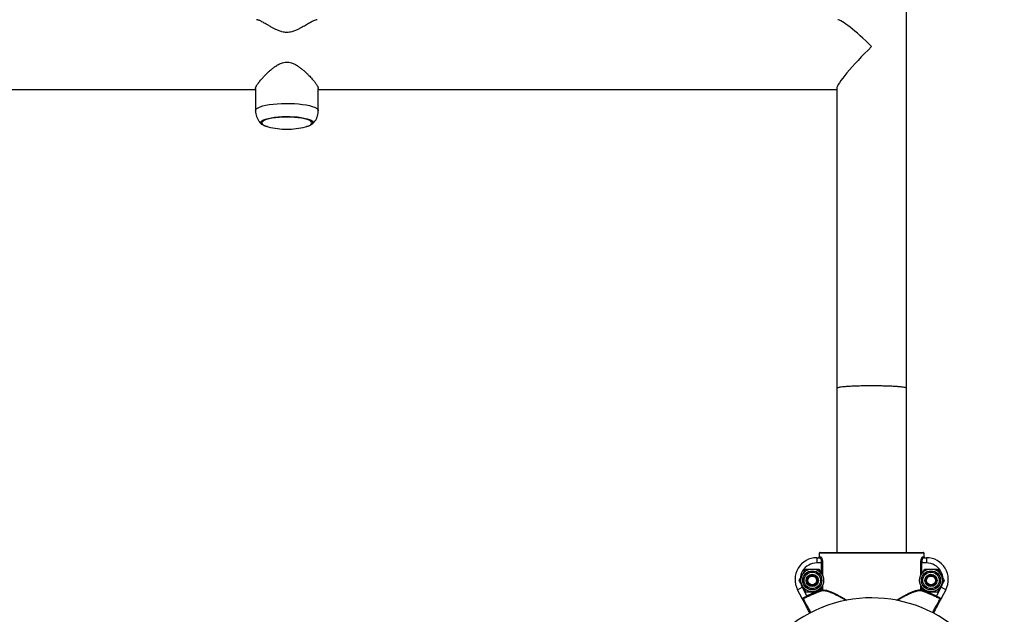
# Model space of a CAD drawing. Units: millimetres. Extents: x 95.7 to 107.2, y 63.2 to 74.5.
# Drawn here: x 103 to 103.5, y 71.3 to 71.6 of the extents above; entities that cross this region are included whole.
import ezdxf

# ---------------------------------------------------------------- set-up
doc = ezdxf.new("R2010")
doc.units = ezdxf.units.MM

# ---------------------------------------------------------------- blocks, each defined once
blk = doc.blocks.new('aa')
at = {"color": 7, "linetype": 'Continuous', "lineweight": 25}
for p, q in [((0.980539319511605, 58.72000809144934), (1.27453680363133, 58.72000809144934)), ((1.274536869805544, 58.72056042894553), (1.274535355251095, 58.70791887106496)), ((1.310535052007776, 58.70791455802843), (1.310536566614395, 58.72055655136838)), ((1.310536500904741, 58.72000809144934), (1.607533868343888, 58.72000809144934)), ((1.607517579185588, 58.54896965828846), (1.607517579185588, 58.45496976353697)), ((1.647517242535638, 58.45496976353697), (1.647517242535638, 58.54896828653072)), ((1.657512848993326, 58.45446976774508), (1.597521972727899, 58.45446976774508)), ((1.597521972727899, 58.45446976774508), (1.597521972727906, 58.45246978457757)), ((1.598021896696775, 58.45496976353697), (1.65701292502445, 58.45496976353698)), ((1.657512848993331, 58.45246978457757), (1.657512848993326, 58.45446976774508)), ((1.59611695839579, 58.45196978878572), (1.59611695839579, 58.44896981403447)), ((1.59611695839579, 58.45196978878572), (1.59783180548656, 58.45196978878572)), ((1.598882009738743, 58.44896981403447), (1.59611695839579, 58.44896981403447)), ((1.597521972727906, 58.45246978457757), (1.598318454754985, 58.45246978457757)), ((1.598882009738743, 58.44896981403447), (1.59935144254402, 58.44896981403447)), ((1.655683379177212, 58.44896981403447), (1.656152811982478, 58.44896981403446)), ((1.658917863325435, 58.44896981403446), (1.656152811982478, 58.44896981403446)), ((1.656716366966247, 58.45246978457757), (1.657512848993331, 58.45246978457757)), ((1.657203016234666, 58.45196978878572), (1.65891786332544, 58.45196978878572)), ((1.65891786332544, 58.45196978878572), (1.658917863325435, 58.44896981403446)), ((1.586012206682211, 58.43896989819694), (1.587888579264925, 58.44221987084415)), ((1.597270442178493, 58.44546984349134), (1.599146814761212, 58.44221987084415)), ((1.655683379177212, 58.44186544512769), (1.655888006960009, 58.44221987084415)), ((1.665269869873581, 58.44546984349134), (1.667146242456301, 58.44221987084415)), ((1.669022615039021, 58.43896989819694), (1.667146242456301, 58.43571992554976)), ((1.585055573712163, 58.43364811257639), (1.587710306036232, 58.43504534011538)), ((1.587740526677489, 58.42854670194227), (1.585055573712163, 58.43364811257639)), ((1.587710306036232, 58.43504534011538), (1.590400093655624, 58.42993474363855)), ((1.589764951847632, 58.43246995290258), (1.587888579264925, 58.43571992554976)), ((1.598882009738743, 58.43347642960815), (1.59935144254402, 58.43347642960815)), ((1.598882009738743, 58.43347642960815), (1.599049162597453, 58.43300649465498)), ((1.59935144254402, 58.43607435126623), (1.599146814761212, 58.43571992554976)), ((1.655683379177207, 58.43347642960815), (1.656152811982478, 58.43347642960815)), ((1.657764379542721, 58.43246995290258), (1.655888006960009, 58.43571992554976)), ((1.655985659123772, 58.43300649465498), (1.656152811982478, 58.43347642960815)), ((1.664634728065613, 58.42993474363855), (1.667324515684989, 58.43504534011537)), ((1.669979248009069, 58.43364811257639), (1.66729429504373, 58.42854670194226)), ((1.669979248009069, 58.43364811257639), (1.667324515684989, 58.43504534011537)), ((1.590400093655624, 58.42993474363855), (1.590616757834759, 58.42948548249861)), ((1.664418063886473, 58.42948548249861), (1.664634728065613, 58.42993474363855)), ((1.599090000808038, 58.42345313850453), (1.599335293165183, 58.4236371341965)), ((1.599421596650807, 58.42356995407863), (1.599335293165183, 58.4236371341965))]:
    blk.add_line(p, q, dxfattribs=at)
at = {"color": 8, "linetype": 'Continuous', "lineweight": 25}
for p, q in [((1.598882009738743, 58.44264051637528), (1.598882009738743, 58.44896981403447)), ((1.59935144254402, 58.44896981403447), (1.599351442544071, 58.44186544514767)), ((1.655683379177143, 58.44186544514767), (1.655683379177212, 58.44896981403447)), ((1.656152811982478, 58.44896981403446), (1.656152811982478, 58.44264051637531)), ((1.598882009738743, 58.43347642960815), (1.598882009738743, 58.43529928001863)), ((1.599351442544071, 58.43607435128622), (1.59935144254402, 58.43347642960815)), ((1.655683379177207, 58.43347642960815), (1.655683379177143, 58.43607435128622)), ((1.656152811982478, 58.43529928001861), (1.656152811982478, 58.43347642960815))]:
    blk.add_line(p, q, dxfattribs=at)
at = {"color": 8, "linetype": 'Continuous', "lineweight": 25, "flags": 128}
for points in [[(1.274535357371633, 58.7079167145467), (1.274709312646367, 58.70850048195861), (1.275230228612443, 58.70907288700187), (1.276087966233101, 58.70962278846343), (1.277265830621225, 58.71013948313681), (1.278740895986306, 58.71061291414796), (1.280484451858865, 58.71103386670075), (1.282462561907108, 58.71139414743257), (1.284636724469012, 58.71168674388879), (1.286964621943397, 58.71190596101221), (1.289400944453853, 58.71204753199087), (1.291898271753993, 58.71210870130673), (1.294407996208593, 58.7120882783686), (1.29688126888591, 58.71198666068577), (1.299269950346586, 58.71180582613085), (1.301527547623069, 58.71154929444273), (1.303610119152355, 58.71122205871893), (1.305477130048518, 58.71083048823061), (1.307092241068158, 58.71038220445188), (1.308424015912445, 58.7098859327166), (1.309446533098889, 58.70935133238961), (1.310139890493568, 58.70878880885815), (1.31049059268347, 58.70820931100292), (1.31053505169564, 58.70791546502275)], [(1.306206889035053, 58.69986324858549), (1.306697972905727, 58.7003489985884), (1.306873419912902, 58.70087171830416), (1.306695791666202, 58.70139443801992), (1.306169461962572, 58.70190428664148), (1.305307390786108, 58.70238871000367), (1.304130805190232, 58.70283577999562), (1.302668676617163, 58.70323448827037), (1.300957007524909, 58.70357501730697), (1.299037944887218, 58.70384898215038), (1.296958742395235, 58.70404963687694), (1.294770596914793, 58.70417204070132), (1.292527387849663, 58.70421317963513), (1.290284350451799, 58.70417204070132), (1.288096715746166, 58.70404963687694), (1.286018350559548, 58.70384898215038), (1.284100431140548, 58.70357501730697), (1.28239018303046, 58.70323448827037), (1.280929718213752, 58.70283577999562), (1.279754998181213, 58.70238871000367), (1.278894948438721, 58.70190428664148), (1.278370746265269, 58.70139443801992), (1.278195299258092, 58.70087171830416), (1.278195299258092, 58.70087171830416)], [(1.278195299258092, 58.70087171830416), (1.278372927504799, 58.7003489985884), (1.27885026636498, 58.69987491494955)]]:
    blk.add_lwpolyline(points, dxfattribs=at)
at = {"color": 7, "linetype": 'Continuous', "lineweight": 25, "flags": 128}
for points in [[(1.277534516190654, 58.70110948848478), (1.277709195057211, 58.70164306667483), (1.27823136388278, 58.70216413824436), (1.279088783472671, 58.7026604897174), (1.280261356638412, 58.70312048703611), (1.281721599258818, 58.70353334825323), (1.283435284484511, 58.70388939625174), (1.285362244986255, 58.70418028556833), (1.28745731444311, 58.70439919800398), (1.2896713862027, 58.70454100243672), (1.291952564299546, 58.70460237509084), (1.294247379852486, 58.70458187744335), (1.296502044329962, 58.70447998994173), (1.298663710307588, 58.70429910074266), (1.300681710166984, 58.70404344973566), (1.302508743701827, 58.70371902916366), (1.304101986794581, 58.70333344316987), (1.305424095177528, 58.70289572956321), (1.30644407975073, 58.70241614797962), (1.307138032940303, 58.70190593940494), (1.30748968907163, 58.70137706269573), (1.307490805623067, 58.70084191427381), (1.307141356423575, 58.7003130375646), (1.306449532266219, 58.69980282898992), (1.305431548922883, 58.69932324740633), (1.304111267060332, 58.69888553379967), (1.303704712369052, 58.69877533972907)], [(1.281363510270257, 58.69877801495154), (1.280269748266665, 58.69909848993343), (1.279095255593587, 58.69955848725215), (1.278235764795316, 58.70005483872519), (1.277711421607705, 58.70057591029471), (1.277534516190654, 58.70110948848478)]]:
    blk.add_lwpolyline(points, dxfattribs=at)
at = {"color": 7, "linetype": 'Continuous', "lineweight": 25}
for centre, radius in [((1.593517697013066, 58.43896989819695), 0.00649994529438322), ((1.593517697013072, 58.43896989819694), 0.005479953878951456), ((1.593517697013072, 58.43896989819694), 0.004714246037682035), ((1.593517697013066, 58.43896989819695), 0.003499970543126365), ((1.593517697013066, 58.43896989819694), 0.003249972647194452), ((1.593517697013072, 58.43896989819694), 0.002999974751256855), ((1.661517124708149, 58.43896989819695), 0.00649994529438322), ((1.661517124708155, 58.43896989819694), 0.005479953878951456), ((1.661517124708155, 58.43896989819694), 0.004714246037682035), ((1.661517124708149, 58.43896989819695), 0.003499970543126365), ((1.66151712470816, 58.43896989819694), 0.003249972647188768), ((1.661517124708155, 58.43896989819694), 0.002999974751251171), ((1.593517697013072, 58.43896989819694), 0.002505029421927748), ((1.661517124708155, 58.43896989819694), 0.002505029421922064)]:
    blk.add_circle(centre, radius, dxfattribs=at)
for centre, radius, start, end in [((1.283541226363848, 58.70705087621054), 0.008573186439732943, 236.827163991066, 258.4186305030861), ((1.292538993068828, 58.73954609400243), 0.04227532188403187, 255.3123080639009, 270), ((1.292538993068828, 58.73954609400243), 0.04227532188403187, 270, 284.6739629988801), ((1.301522489000712, 58.70707045741194), 0.008595781683467179, 281.5809304266906, 303.0222708471121), ((1.59802189669678, 58.4544697677451), 0.000499995791875195, 90, 180.0000000024427), ((1.598021932610868, 58.45446980365401), 0.0004999598842575135, 90.00411578213053, 180.00411518994), ((1.65701292502445, 58.4544697677451), 0.000499995791875195, 359.9999999983715, 90), ((1.657012889110376, 58.45446980365402), 0.0004999598842461441, 359.9958848084313, 89.99588421949802), ((1.59611695839579, 58.43946989398882), 0.01249989479689693, 90, 207.7585406010151), ((1.59611695839579, 58.43946989398882), 0.009499920045645758, 90, 207.7585406010192), ((1.597825040716598, 58.45246320038144), 0.0004934579667145752, 270.7854871857139, 0.7645187015858559), ((1.657209781004639, 58.45246320038146), 0.0004934579667200489, 179.2354813000726, 269.2145128130487), ((1.65891786332544, 58.43946989398882), 0.01249989479689693, 332.2414593989849, 90), ((1.658917863325435, 58.43946989398883), 0.009499920045637357, 332.241459398906, 90), ((1.627517410860612, 58.35297062199434), 0.08544689144118592, 109.5801475821202, 115.7465162739704), ((1.627517410860612, 58.35297062199434), 0.08494811399743789, 109.5801475821183, 115.7465162739723), ((1.5988640910059, 58.43345772613399), 0.0004877103050614392, 292.3008776880567, 2.197806703074973), ((1.65617073071537, 58.43345772613402), 0.0004877103050944727, 177.8021932995795, 247.6991223076051), ((1.627517410860612, 58.35297062199434), 0.08494811399743789, 64.25348372602119, 70.41985241788176), ((1.627517410860612, 58.35297062199434), 0.08544689144118552, 64.25348372602116, 70.41985241788471), ((1.627517410860602, 58.35297062199434), 0.0759993603650984, 307.2544192497289, 126.4949059565966), ((1.588607433398531, 58.42797299685604), 0.0004999404603515418, 117.4131887051537, 207.7520574571248), ((1.666427388322706, 58.42797299685604), 0.0004999404603514023, 332.2479425428633, 62.58681129486894)]:
    blk.add_arc(centre, radius, start, end, dxfattribs=at)
for centre, major_axis, ratio, start_param, end_param in [((1.627536187086424, 58.74000792312437), (-0.01985992411138451, 0.01986230362334966), 0.117895801703486, 4.830243259447618, 6.165845152989575), ((1.627536187086424, 58.74000792312437), (0.0198634768780398, 0.0198610972255191), 0.1183887938536213, 1.453456172605292, 3.023738374525991), ((1.627517410860607, 58.5489689724096), (0.0199998316749737, -6.891211380502019e-07), 0.06859250127366497, 1.571298660771686, 3.141595017038906), ((1.627517410860607, 58.5489689724096), (0.0199998316749737, -6.891211380502019e-07), 0.06859250127366497, 2.363444768974321e-06, 1.571298660771686)]:
    blk.add_ellipse(centre, major_axis=major_axis, ratio=ratio, start_param=start_param, end_param=end_param, dxfattribs=at)
for points, knots in [([(1.647517253397845, 58.54896662006036), (1.647517700536222, 58.55536390896603), (1.647518683111484, 58.56942178925486), (1.647520389577886, 58.59108504057184), (1.647522334786174, 58.61396200144845), (1.64752443988702, 58.63678256769806), (1.647526698924613, 58.65954405795175), (1.647529112971661, 58.68224183996341), (1.647531681181196, 58.70487181895848), (1.647534403184377, 58.72742977186957), (1.647537278448086, 58.74991152671946), (1.647540306447201, 58.77231291551416), (1.647543486618471, 58.79462978793339), (1.647546818373344, 58.81685800830572), (1.647550301093348, 58.83899345863091), (1.64755393413652, 58.8610320341114), (1.647557716816886, 58.88296966258154), (1.647561648480835, 58.90480223581774), (1.647565728222936, 58.926525869407), (1.647569955947066, 58.94813593648021), (1.647574328406828, 58.96963067740601), (1.64757885398368, 58.99099773175707), (1.647582760159523, 59.00888735208357), (1.647585213329069, 59.01960257501234), (1.647586056398676, 59.02328502687563)], [0, 0, 0, 0, 0.03909840446425403, 0.08591775321492881, 0.132737100154324, 0.1795564451032408, 0.2263757878824517, 0.2731951283080585, 0.3200144661911538, 0.3668338013371654, 0.4136531335455997, 0.4604724626094669, 0.5072917883145449, 0.5541111104391411, 0.6009304287531981, 0.6477497430177319, 0.6945690529841307, 0.7413883583933634, 0.788207658975376, 0.8350269544479733, 0.8818462445160369, 0.9286655288705867, 0.9754848071875181, 1, 1, 1, 1]), ([(1.309892836239259, 58.75997861878416), (1.309830525447722, 58.75998628729319), (1.309593040852516, 58.76001551421709), (1.308910813697297, 58.75980594335689), (1.307979507519578, 58.75942183439047), (1.306985307728434, 58.75892654216733), (1.306004936520793, 58.75839803006568), (1.304930928088199, 58.75778948540008), (1.303777625936847, 58.75711959335732), (1.302549069702614, 58.75640357313138), (1.301244361630646, 58.75565756158135), (1.29985259217165, 58.7548987811882), (1.298556327998831, 58.75425277243766), (1.297063532379248, 58.75359963379435), (1.295598281568273, 58.75308469500067), (1.293939480795538, 58.75274571493517), (1.292513247093201, 58.75264596810268), (1.291080088898809, 58.7527516541657), (1.28944558904707, 58.75309186554217), (1.287665057006519, 58.75371870059226), (1.285875790590064, 58.75455315991886), (1.284260182441427, 58.75541139800236), (1.282788420913462, 58.75624596826757), (1.281389172972016, 58.75706173342967), (1.280164339067928, 58.7577745945529), (1.279103786341132, 58.75837577731347), (1.278193629825623, 58.7588696521498), (1.277350315457619, 58.75929563847519), (1.27665052677362, 58.75960975710948), (1.276079957765779, 58.75982565245529), (1.275630474089406, 58.75995227787654), (1.275321842742796, 58.76001214744531), (1.27519212787452, 58.76000185158331), (1.275162191527114, 58.75999947544474)], [0, 0, 0, 0, 0.01596389212103387, 0.06084304764250981, 0.1061974094133512, 0.1394817438074677, 0.1732662990311621, 0.2072817881127984, 0.2417484679229986, 0.2759469621858929, 0.3103218289008132, 0.3452672155576273, 0.3804458492254588, 0.4020893081397227, 0.4457220346187971, 0.4728601791328011, 0.5003713752627675, 0.5275625152920194, 0.5551580758531293, 0.5973322971472986, 0.6400415792996005, 0.6779597529084752, 0.7161543928002232, 0.7551323706422406, 0.7943786940551328, 0.8251719843994029, 0.8563251094542917, 0.8876753978781183, 0.9194582616101198, 0.9436391074679762, 0.9679612436947824, 0.9926059105487741, 1, 1, 1, 1]), ([(1.274536871977997, 58.72055870580457), (1.274544797622301, 58.72066146413213), (1.274560716219794, 58.72086785346691), (1.274692485224172, 58.721271367188), (1.274903887223395, 58.72174249279544), (1.275197414465399, 58.72227651294016), (1.275563005806298, 58.72286134043307), (1.275994439443803, 58.72349000189624), (1.276492636225539, 58.72416455250702), (1.277119196120394, 58.72496280286299), (1.277896281622931, 58.72589414506898), (1.27884268397993, 58.72695996212071), (1.2798809127893, 58.72806271025107), (1.280997947817344, 58.72918130819358), (1.282189021927516, 58.73030118839699), (1.283453960350297, 58.73140813925343), (1.284801465797802, 58.73248741354547), (1.286070548993967, 58.73339115404363), (1.287564408320696, 58.73431646164354), (1.28905647216059, 58.73505580180074), (1.290750529835133, 58.73557053975239), (1.292213043718661, 58.73576425652897), (1.293696959970722, 58.73568426992783), (1.295343152483758, 58.7352979739284), (1.297097579619342, 58.73454720375326), (1.298842773271527, 58.73350262254328), (1.300431512183509, 58.73235802245632), (1.301890938721437, 58.73117003581024), (1.303280828027242, 58.72992847175283), (1.304520994116254, 58.72873217272169), (1.305618329599939, 58.72760547287888), (1.306582291491525, 58.72655941811811), (1.307478214143291, 58.72552975944762), (1.308221827616084, 58.72461890311548), (1.308826375962425, 58.72382837796187), (1.309309129875862, 58.72315291238243), (1.309724703314707, 58.72251942372377), (1.310060599532568, 58.72194371955054), (1.310313944081448, 58.72143156381185), (1.310471986027819, 58.72099643858557), (1.310543524921096, 58.72070557377943), (1.310529918275193, 58.72058920590352), (1.310527076029764, 58.72056489821846)], [0, 0, 0, 0, 0.01994019049034773, 0.04004972393970516, 0.06050146486698951, 0.08112014725788882, 0.1010324859374933, 0.1210745122490493, 0.1413602806581334, 0.1617563082065419, 0.189446907912784, 0.2175533652353316, 0.245851851487273, 0.2745249587945055, 0.3030024736568003, 0.3316234635064361, 0.3606959562065507, 0.3899434746297413, 0.408978339255739, 0.447327409306932, 0.4709686964716855, 0.4949250142850209, 0.5186487721011096, 0.5427659123930028, 0.5768302262530307, 0.6113328762103201, 0.6426241650892215, 0.6741462954013641, 0.7062978254902172, 0.7386564418292515, 0.7654834689082443, 0.7926282849338503, 0.8199470528431498, 0.8476481469353674, 0.8683534649373931, 0.8891781667316192, 0.9102763141090607, 0.9315325143436762, 0.9522732547585278, 0.9731916274191134, 0.9944000913269029, 1, 1, 1, 1]), ([(1.607533934878548, 58.72054591633137), (1.607533679843716, 58.71849569293798), (1.607532491074496, 58.70893918473956), (1.607530522291059, 58.69180159538478), (1.607528033821964, 58.66913619882396), (1.607525711497567, 58.64639963275668), (1.607523541775098, 58.6236032218537), (1.607521525124813, 58.6007502834202), (1.60751967562029, 58.57784156608083), (1.607518368817699, 58.5605778292547), (1.607517724927256, 58.55093928940765), (1.607517593219569, 58.54896772765152)], [0, 0, 0, 0, 0.03627144509330103, 0.1690685822433697, 0.3018657113405154, 0.4346628329501896, 0.5674599476206522, 0.7002570558851455, 0.8330541582625738, 0.965851255258745, 1, 1, 1, 1]), ([(1.274535377203685, 58.70789654590615), (1.274566764507126, 58.70730280938901), (1.274628116466166, 58.70614224780849), (1.275086939960964, 58.70449486287713), (1.27575278108773, 58.70300757885026), (1.276613302928732, 58.70170640892866), (1.277420007452815, 58.70075484998078), (1.277964284056486, 58.70030098077471), (1.278133502285607, 58.70015987064286)], [0, 0, 0, 0, 0.1998839883665396, 0.3907081184416663, 0.5735038019659202, 0.7501116386837708, 0.9223084995851806, 1, 1, 1, 1]), ([(1.307003149591219, 58.70019615181924), (1.307362879936909, 58.7005360084951), (1.308113399840348, 58.70124506516101), (1.309053116646099, 58.70255607144364), (1.309819679595657, 58.70404223604314), (1.310313643751607, 58.70565210416407), (1.310549250047824, 58.70696671909477), (1.310509554560165, 58.70772603245548), (1.310499333543868, 58.70792154470863)], [0, 0, 0, 0, 0.173571946998984, 0.3621301412643604, 0.5518086377577024, 0.7424201301474201, 0.933676893722834, 1, 1, 1, 1]), ([(1.306466712454737, 58.70002026818329), (1.306543594807058, 58.70006820720582), (1.306863014214187, 58.70026737715433), (1.307224820995835, 58.70067754667825), (1.307390138019469, 58.70113626708891), (1.307461464311169, 58.70133418273666)], [0, 0, 0, 0, 0.1527042264150451, 0.6344328964352853, 0.9999999999999999, 0.9999999999999999, 0.9999999999999999, 0.9999999999999999]), ([(1.277660598128113, 58.70115512741237), (1.277757077853327, 58.70096011990505), (1.277968833924884, 58.7005321126363), (1.27828223597554, 58.70020224214985), (1.278515537165825, 58.70005796345504), (1.278516071890225, 58.70005763276946)], [0, 0, 0, 0, 0.4550482019923269, 0.9987509749833271, 1, 1, 1, 1]), ([(1.64747922373922, 58.5489669473338), (1.647491578959379, 58.54897891590325), (1.647582346221363, 58.54906684264708), (1.647203464257856, 58.54923334757184), (1.646321409118935, 58.5494560976359), (1.644837001118368, 58.54966711658368), (1.64288889695632, 58.54985632453479), (1.640478965489265, 58.55002182844068), (1.637726420469333, 58.55015584264603), (1.63465785954998, 58.55025710586538), (1.631418780782576, 58.55032093059544), (1.628040741400682, 58.55034679204793), (1.624681626818917, 58.55033357538684), (1.621373913768814, 58.55028147979989), (1.618269880538461, 58.55019295958252), (1.615400602001094, 58.55006891473454), (1.612896276523902, 58.54991499589482), (1.610786119405734, 58.54973277435082), (1.609156556727434, 58.54953048148006), (1.608064267170116, 58.54931026513514), (1.607527524963912, 58.54912058958558), (1.607572402800271, 58.54900505641889), (1.607586893500212, 58.54896775166921)], [0, 0, 0, 0, 0.008360894446731543, 0.0614230654627763, 0.1160242581783965, 0.1690784510789808, 0.2236756599119224, 0.2766485992377196, 0.3311644342062187, 0.3840192899255354, 0.4384129373151007, 0.4911642561086659, 0.5454481329469383, 0.5981544285048184, 0.6523876109225262, 0.7051260456693877, 0.7593886297440346, 0.8122227244175927, 0.866582293413561, 0.9195352605245886, 0.9740185692911187, 1, 1, 1, 1]), ([(1.597021766157745, 58.45196978878572), (1.597078005723629, 58.45197531679406), (1.597190480813284, 58.45198637241343), (1.597340390287577, 58.45207258897894), (1.597453517762688, 58.45219948274633), (1.597513440885894, 58.45234007011301), (1.597519549823744, 58.45243294778241), (1.597521972727906, 58.45246978457757)], [0, 0, 0, 0, 0.2147709219643547, 0.4295264077019841, 0.6442412663203265, 0.8589002966907778, 1, 1, 1, 1]), ([(1.598882009738743, 58.44896981403447), (1.598877816743796, 58.44915009716997), (1.598865568492887, 58.44967672625111), (1.598727777225184, 58.45052033592464), (1.598460162653726, 58.45131856095081), (1.598134821539434, 58.4518633496606), (1.59793280616381, 58.45193431071905), (1.59783180548656, 58.45196978878572)], [0, 0, 0, 0, 0.1120108592155521, 0.3271974147969265, 0.5513477760693078, 0.7756894576591322, 1, 1, 1, 1]), ([(1.598318454754985, 58.45246978457759), (1.598417841666532, 58.45242834459556), (1.598616927326185, 58.45234533460932), (1.598937911320458, 58.45170658332395), (1.599200895746565, 58.45077293251863), (1.599335336347492, 58.44979233842962), (1.599347325955984, 58.44918004331345), (1.59935144254402, 58.44896981403447)], [0, 0, 0, 0, 0.2218464998146037, 0.4443890655937401, 0.6686911725019051, 0.8862463310808356, 1, 1, 1, 1]), ([(1.655683379177212, 58.44896981403447), (1.655696357613571, 58.44934694876966), (1.655722256037411, 58.45009951979921), (1.655915844704667, 58.45111138719101), (1.656182737370886, 58.45190870759781), (1.656470725215705, 58.45238995845179), (1.656641613682114, 58.45244549202533), (1.656716366966247, 58.45246978457759)], [0, 0, 0, 0, 0.2032454313374979, 0.4055755390226525, 0.6131645383150969, 0.8307830727970354, 1, 1, 1, 1]), ([(1.657203016234666, 58.45196978878572), (1.657127024189661, 58.45194895965348), (1.656953458195932, 58.45190138587078), (1.656661594488803, 58.45149080296042), (1.65639038562807, 58.45080934034857), (1.656192696797914, 58.44994179592851), (1.656166094331658, 58.44929350120128), (1.656152811982478, 58.44896981403446)], [0, 0, 0, 0, 0.1710907113936037, 0.3907715516472032, 0.5988573532710846, 0.7997134307112299, 0.9999999999999999, 0.9999999999999999, 0.9999999999999999, 0.9999999999999999]), ([(1.657512848993331, 58.45246978457757), (1.65751837795921, 58.45241357813253), (1.657529436384531, 58.45230116022505), (1.657615665328226, 58.45215133625076), (1.657742569077948, 58.4520382638452), (1.657883210944679, 58.45197833146051), (1.657976159297863, 58.45197221624709), (1.658013055563474, 58.45196978878569)], [0, 0, 0, 0, 0.2146135693385454, 0.4292462966338518, 0.6439227511450618, 0.8586535392880696, 0.9999999999999999, 0.9999999999999999, 0.9999999999999999, 0.9999999999999999]), ([(1.587888579264925, 58.44221987084415), (1.587933069398177, 58.44229693001537), (1.58856669869748, 58.44339440815494), (1.589187624347293, 58.44446988292814), (1.589764951847632, 58.44546984349134)], [0, 0, 0, 0, 0.07021476642922982, 1, 1, 1, 1]), ([(1.589764951847632, 58.44546984349134), (1.59008000132439, 58.44546984349134), (1.591303250524017, 58.44546984349134), (1.592574132442298, 58.44546984349134), (1.593517697013059, 58.44546984349134)], [0, 0, 0, 0, 0.2575513451032512, 1, 1, 1, 1]), ([(1.593517697013059, 58.44546984349134), (1.593858926557314, 58.44546984349134), (1.595129168023119, 58.44546984349134), (1.596365921931262, 58.44546984349134), (1.597270442178493, 58.44546984349134)], [0, 0, 0, 0, 0.2686336050564537, 1, 1, 1, 1]), ([(1.599146814761212, 58.44221987084415), (1.599191476951475, 58.44214251366143), (1.599260305301272, 58.44202329946257), (1.599327759025892, 58.44190646618438), (1.59935144254402, 58.44186544512767)], [0, 0, 0, 0, 0.6488923588963027, 1, 1, 1, 1]), ([(1.655888006960009, 58.44221987084415), (1.655932497093266, 58.44229693001537), (1.656566126392569, 58.44339440815494), (1.657187052042376, 58.44446988292814), (1.657764379542716, 58.44546984349134)], [0, 0, 0, 0, 0.07021476642922982, 1, 1, 1, 1]), ([(1.657764379542716, 58.44546984349134), (1.658079429019478, 58.44546984349134), (1.659302678219102, 58.44546984349134), (1.660573560137388, 58.44546984349134), (1.661517124708149, 58.44546984349134)], [0, 0, 0, 0, 0.2575513451032512, 1, 1, 1, 1]), ([(1.661517124708149, 58.44546984349134), (1.661858354252402, 58.44546984349134), (1.663128595718208, 58.44546984349134), (1.664365349626351, 58.44546984349134), (1.665269869873581, 58.44546984349134)], [0, 0, 0, 0, 0.2686336050564537, 1, 1, 1, 1]), ([(1.667146242456301, 58.44221987084415), (1.667190732589553, 58.44214281167291), (1.667824361888856, 58.44104533353335), (1.668445287538674, 58.43996985876015), (1.669022615039021, 58.43896989819694)], [0, 0, 0, 0, 0.07021476642913374, 1, 1, 1, 1]), ([(1.587888579264925, 58.43571992554976), (1.587844089131666, 58.43579698472099), (1.587210459832335, 58.43689446286053), (1.58658953418254, 58.43796993763375), (1.586012206682211, 58.43896989819694)], [0, 0, 0, 0, 0.07021476642809014, 1, 1, 1, 1]), ([(1.589764951847632, 58.43246995290258), (1.590080001324395, 58.43246995290257), (1.591303250524025, 58.43246995290257), (1.59257413244231, 58.43246995290257), (1.593517697013072, 58.43246995290257)], [0, 0, 0, 0, 0.257551345104165, 1, 1, 1, 1]), ([(1.593517697013072, 58.43246995290257), (1.593858926557319, 58.43246995290257), (1.595129168023119, 58.43246995290257), (1.596365921931262, 58.43246995290257), (1.597270442178498, 58.43246995290257)], [0, 0, 0, 0, 0.2686336050534112, 0.9999999999999999, 0.9999999999999999, 0.9999999999999999, 0.9999999999999999]), ([(1.599146814761212, 58.43571992554976), (1.599102324627959, 58.43564286637854), (1.598468695328673, 58.43454538823897), (1.597847769678845, 58.43346991346576), (1.597270442178498, 58.43246995290257)], [0, 0, 0, 0, 0.07021476643051383, 1, 1, 1, 1]), ([(1.655888006960009, 58.43571992554976), (1.655843344769746, 58.43579728273247), (1.655774516419948, 58.43591649693132), (1.655707062695333, 58.43603333020951), (1.655683379177212, 58.43607435126621)], [0, 0, 0, 0, 0.6488923589229735, 1, 1, 1, 1]), ([(1.657764379542721, 58.43246995290258), (1.658079429019478, 58.43246995290257), (1.659302678219113, 58.43246995290257), (1.660573560137394, 58.43246995290257), (1.66151712470816, 58.43246995290257)], [0, 0, 0, 0, 0.257551345104165, 1, 1, 1, 1]), ([(1.66151712470816, 58.43246995290257), (1.661858354252402, 58.43246995290257), (1.663128595718208, 58.43246995290257), (1.664365349626351, 58.43246995290257), (1.665269869873587, 58.43246995290257)], [0, 0, 0, 0, 0.2686336050534112, 0.9999999999999999, 0.9999999999999999, 0.9999999999999999, 0.9999999999999999]), ([(1.667146242456301, 58.43571992554976), (1.667101752323047, 58.43564286637854), (1.666468123023757, 58.43454538823897), (1.665847197373939, 58.43346991346576), (1.665269869873587, 58.43246995290257)], [0, 0, 0, 0, 0.07021476643051383, 1, 1, 1, 1]), ([(1.587740526677489, 58.42854670194227), (1.587743460221105, 58.42857252349296), (1.587750794700284, 58.42863708282836), (1.588056135372538, 58.4288286999195), (1.588664939218322, 58.4291272160958), (1.589483089485295, 58.42950323539733), (1.590094422481821, 58.42979090609138), (1.590400093655624, 58.42993474363855)], [0, 0, 0, 0, 0.1422949777926982, 0.3557675254437482, 0.5703936612469198, 0.7851935449514055, 1, 1, 1, 1]), ([(1.587740526677489, 58.42854670194227), (1.587740809507816, 58.42854616940613), (1.587741672027276, 58.42854454538379), (1.587746119634394, 58.42853659260292), (1.587751514355181, 58.42852856374948), (1.587781955839089, 58.4284899713668), (1.587875311711768, 58.42842715746825), (1.58811777672631, 58.42836291909278), (1.588297647567835, 58.42840026801387), (1.588377258743051, 58.42841679871709)], [0, 0, 0, 0, 0.004365989207009017, 0.01331452202230497, 0.06558926964277324, 0.07218689191972134, 0.3477637351076053, 0.7113189935367049, 1, 1, 1, 1]), ([(1.588165000630916, 58.42774020143076), (1.588147219122797, 58.42777398629619), (1.588109642758598, 58.42784538138817), (1.587939118105107, 58.42816937822975), (1.587812242585226, 58.42841044171766), (1.587752365792358, 58.42852420762399), (1.587741231566223, 58.42854536265368), (1.587740526677495, 58.42854670194227)], [0, 0, 0, 0, 0.3203348613329288, 0.6769402984514576, 0.939309349534219, 0.9961577791898432, 1, 1, 1, 1]), ([(1.592130329667373, 58.42020607626149), (1.592000720177792, 58.4204523342917), (1.591420110578627, 58.42155549253011), (1.590554167068499, 58.42320078519936), (1.58957236924301, 58.42506620106778), (1.588843438885968, 58.42645116874614), (1.588306471554962, 58.42747140667505), (1.588214756143511, 58.42764566595683), (1.588165000630916, 58.42774020143076)], [0, 0, 0, 0, 0.05250816047166707, 0.2352199835257032, 0.4179317906797752, 0.6006396067297691, 0.7833474139063786, 1, 1, 1, 1]), ([(1.590616757834759, 58.42948548249861), (1.590264178828233, 58.42931671141849), (1.589560293401066, 58.42897977841446), (1.58881239876734, 58.42862908589659), (1.588466773334421, 58.42846046925776), (1.588377258743051, 58.42841679871709)], [0, 0, 0, 0, 0.426503953575461, 0.8514684992551744, 1, 1, 1, 1]), ([(1.666869821090316, 58.42774020143076), (1.666820062952684, 58.42764566096926), (1.666728342702445, 58.42747139249382), (1.666191407319115, 58.42645121526548), (1.665462360142611, 58.42506602563012), (1.664480999519478, 58.42320144044618), (1.663603572951049, 58.42153432996616), (1.663010294946856, 58.42040710175819), (1.66286838861722, 58.42013747973188)], [0, 0, 0, 0, 0.2155887755359458, 0.3973994482829021, 0.5792101298596491, 0.7610247829432579, 0.9428394518487404, 1, 1, 1, 1]), ([(1.666657562978179, 58.42841679871709), (1.666568048386806, 58.42846046925776), (1.666222422953886, 58.42862908589659), (1.665474528320161, 58.42897977841446), (1.664770642892991, 58.42931671141849), (1.664418063886473, 58.42948548249861)], [0, 0, 0, 0, 0.1485315007453179, 0.5734960464265344, 1, 1, 1, 1]), ([(1.664634728065613, 58.42993474363855), (1.664940399239406, 58.42979090609138), (1.665551732235929, 58.42950323539733), (1.666369882502908, 58.42912721609581), (1.666978686348683, 58.4288286999195), (1.667284027020958, 58.42863708282837), (1.667291361500121, 58.42857252349296), (1.66729429504373, 58.42854670194226)], [0, 0, 0, 0, 0.2148064550480079, 0.4296063387531719, 0.6442324745556788, 0.8577050222072498, 1, 1, 1, 1]), ([(1.666657562978179, 58.42841679871709), (1.666737174153386, 58.42840026801386), (1.666917044994921, 58.42836291909277), (1.667159510009508, 58.42842715746829), (1.667252865882062, 58.42848997136672), (1.667283307366061, 58.4285285637495), (1.667288702086825, 58.42853659260293), (1.66729314969395, 58.42854454538379), (1.667294012213404, 58.42854616940613), (1.66729429504373, 58.42854670194226)], [0, 0, 0, 0, 0.2886810064643039, 0.6522362648930508, 0.9278131080806201, 0.9344107303580648, 0.9866854779782466, 0.9956340107851772, 1, 1, 1, 1]), ([(1.66729429504373, 58.42854670194226), (1.667293590155003, 58.42854536265367), (1.667282455928872, 58.42852420762399), (1.667222579135995, 58.42841044171765), (1.667095703616125, 58.42816937822975), (1.666925178962616, 58.42784538138817), (1.666887602598427, 58.42777398629618), (1.666869821090316, 58.42774020143076)], [0, 0, 0, 0, 0.00384222080986053, 0.06069065046445823, 0.323059701547396, 0.6796651386673396, 1, 1, 1, 1])]:
    blk.add_open_spline(points, degree=3, knots=knots, dxfattribs=at)
at = {"color": 8, "linetype": 'Continuous', "lineweight": 25}
for points, knots in [([(1.612840857145306, 58.42744102067724), (1.612451743080804, 58.42767786371753), (1.611357703186936, 58.42834377574258), (1.609607858773758, 58.42932802828479), (1.607779624996141, 58.43029366936437), (1.60618440836787, 58.43106744285248), (1.604803237061285, 58.43168126898306), (1.603489045318877, 58.43220052449026), (1.602334216621143, 58.43258629202097), (1.601337017242116, 58.43284993876934), (1.600484399789456, 58.43300558140753), (1.599706513268165, 58.4330729928646), (1.599268791561867, 58.43302871252675), (1.599049162597453, 58.43300649465498)], [0, 0, 0, 0, 0.06695126326658346, 0.1882413401111512, 0.3105093068869787, 0.4023273847588942, 0.4946824842296516, 0.588872495937598, 0.6837679566630968, 0.7615699263654198, 0.8398369058698824, 0.9196373997543559, 1, 1, 1, 1]), ([(1.59935144254402, 58.43347642960815), (1.599793538358417, 58.43349816403212), (1.600686796605176, 58.43354207861537), (1.602248030277906, 58.43315205871485), (1.603720768100793, 58.43264164745792), (1.605007315563693, 58.43211393290454), (1.606390422183001, 58.4314764221933), (1.607971939210938, 58.43067891506838), (1.609762040847382, 58.42969797943449), (1.611599933610053, 58.42862372232526), (1.612816736781014, 58.42785437478098), (1.613349621217885, 58.42751744819936)], [0, 0, 0, 0, 0.153701049992212, 0.310554241798252, 0.4005399550137004, 0.4918474605530976, 0.583790974405182, 0.6769891890633144, 0.7926170159618228, 0.9091790954325887, 1, 1, 1, 1]), ([(1.641825768875121, 58.42760643399058), (1.642433202366474, 58.42798805871575), (1.643718242372868, 58.42879539490362), (1.645620159868184, 58.4298941886129), (1.647543451388831, 58.43093285447237), (1.649394561615866, 58.43183796920349), (1.650947097421815, 58.432501681085), (1.65220990995735, 58.43295824426885), (1.653223432707906, 58.43325840371315), (1.654152094895229, 58.43345319714101), (1.65498985793139, 58.43354268715895), (1.655452999523266, 58.43349843959229), (1.655683379177207, 58.43347642960815)], [0, 0, 0, 0, 0.1045604917949632, 0.2212002086748019, 0.3387648938861743, 0.4596467243357517, 0.5818742955427229, 0.663961565681511, 0.7465661821481759, 0.8309030129442776, 0.9158864026807512, 1, 1, 1, 1]), ([(1.655985659123772, 58.43300649465498), (1.655752641034079, 58.4330287733818), (1.655063497497739, 58.43309466200277), (1.65357698910473, 58.4328609638309), (1.651654646389723, 58.4322580075459), (1.649719148805447, 58.43146711086667), (1.647889419335122, 58.43061410045285), (1.64592285154218, 58.42959783299003), (1.644042938438071, 58.42855672310161), (1.64280510660514, 58.42780956219868), (1.642283503997682, 58.42749472050146)], [0, 0, 0, 0, 0.08533535406692751, 0.2523765762258755, 0.4242416710001971, 0.5425149018577011, 0.6620507919789442, 0.7852259805697566, 0.9094976509982851, 1, 1, 1, 1]), ([(1.588377258743051, 58.42841679871709), (1.588393461541157, 58.42838600543237), (1.588426030437953, 58.42832410851148), (1.588588582851798, 58.42801517854468), (1.588813449956948, 58.42758781867461), (1.589091905986354, 58.42705861137359), (1.589438132935538, 58.4264006022607), (1.589846753873056, 58.42562400840389), (1.590311312355622, 58.42474109830209), (1.590829068738065, 58.42375707668366), (1.591406563782364, 58.42265950897747), (1.591993779236006, 58.42154345768462), (1.592405714965427, 58.4207605284363), (1.592589398188156, 58.42041141822995)], [0, 0, 0, 0, 0.1054543561534575, 0.2119715385301153, 0.2997395874653936, 0.3881170460781156, 0.4784165445580439, 0.5693801878375588, 0.6571501132576408, 0.7455294733281056, 0.8358309470574413, 0.9267965884899846, 0.9999999999999999, 0.9999999999999999, 0.9999999999999999, 0.9999999999999999]), ([(1.662434840000175, 58.42039129606621), (1.662622711148961, 58.42074836850693), (1.663267570418148, 58.4219740036013), (1.664208247504702, 58.42376181916501), (1.66520579333792, 58.42565769958658), (1.665964813096062, 58.42710022853683), (1.66634646456647, 58.42782555769375), (1.666534051153334, 58.42818206533492), (1.666625324100695, 58.42835552899073), (1.666646795864978, 58.4283963359054), (1.666657562978179, 58.42841679871709)], [0, 0, 0, 0, 0.07245812642506967, 0.248709260342301, 0.4300719059411989, 0.6063192557284858, 0.7876779347740248, 0.838225028608491, 0.9188772098290635, 1, 1, 1, 1])]:
    blk.add_open_spline(points, degree=3, knots=knots, dxfattribs=at)

msp = doc.modelspace()

# ---------------------------------------------------------------- block references
msp.add_blockref('aa', (101.8343062771359, 12.83304395009593))

doc.saveas('drawing.dxf')
